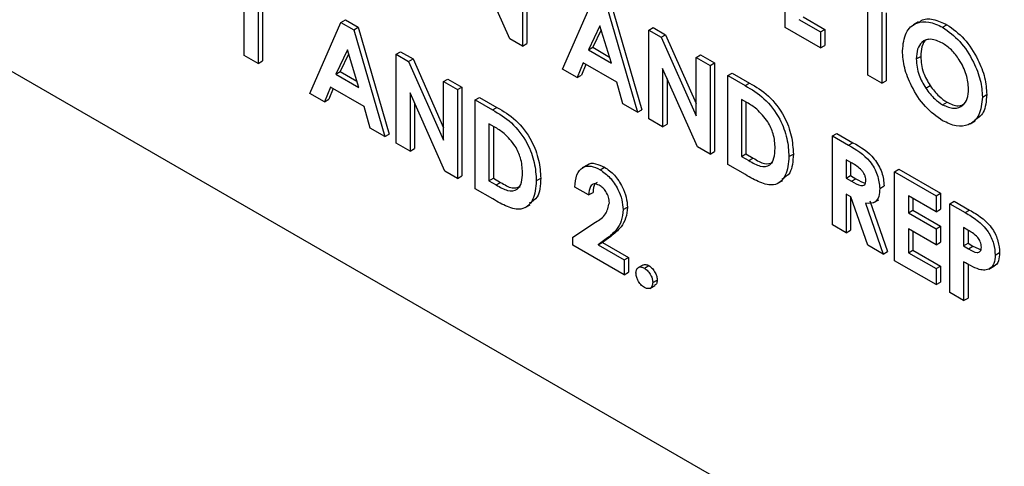
# Model space of a CAD drawing. Units: millimetres. Extents: x 5 to 415, y 5 to 292.
# Drawn here: x 306 to 309, y 211 to 213 of the extents above; entities that cross this region are included whole.
import ezdxf

# ---------------------------------------------------------------- set-up
doc = ezdxf.new("R2010")
doc.units = ezdxf.units.MM

msp = doc.modelspace()

# ---------------------------------------------------------------- linework, layer by layer
at = {"color": 7, "linetype": 'Continuous', "lineweight": 25}
for p, q in [((303.5796, 213.9179), (311.9941, 209.0603)), ((308.1829, 212.8369), (308.1829, 213.1227)), ((307.3389, 213.0629), (307.3389, 212.7771)), ((307.3531, 213.0711), (307.3531, 212.7853)), ((307.2986, 212.8004), (307.1866, 213.0526)), ((306.4886, 213.0069), (306.4886, 212.7211)), ((306.5027, 213.015), (306.5027, 212.7292)), ((306.4442, 212.7467), (306.4442, 212.9849)), ((307.4674, 212.703), (307.5674, 212.931)), ((307.6086, 212.9072), (307.7086, 212.5638)), ((307.6228, 212.9154), (307.7227, 212.5719)), ((308.4494, 212.683), (308.4494, 212.9175)), ((308.2415, 212.8707), (308.3113, 212.8304)), ((308.4939, 212.8919), (308.4939, 212.6574)), ((308.508, 212.8837), (308.508, 212.6656)), ((306.6552, 212.6249), (306.7551, 212.853)), ((306.7551, 212.853), (306.7693, 212.8611)), ((306.7551, 212.853), (306.7963, 212.8292)), ((306.7693, 212.8611), (306.8105, 212.8373)), ((306.7963, 212.8292), (306.8105, 212.8373)), ((306.8105, 212.8373), (306.9104, 212.4939)), ((307.588, 212.8425), (307.5509, 212.7647)), ((307.6251, 212.7219), (307.588, 212.8425)), ((307.745, 212.8285), (307.7592, 212.8366)), ((307.7592, 212.8366), (307.7992, 212.8135)), ((308.2971, 212.771), (308.1829, 212.8369)), ((308.2273, 212.8625), (308.2971, 212.8223)), ((308.6121, 212.8547), (308.5962, 212.8455)), ((308.6895, 212.8376), (308.7036, 212.8457)), ((306.7963, 212.8292), (306.8963, 212.4857)), ((307.592, 212.8294), (307.565, 212.7729)), ((307.745, 212.8285), (307.7851, 212.8054)), ((307.745, 212.5427), (307.745, 212.8285)), ((307.7851, 212.8054), (307.7992, 212.8135)), ((307.7851, 212.8054), (307.8973, 212.5525)), ((307.7992, 212.8135), (307.8973, 212.5925)), ((308.2971, 212.8223), (308.3113, 212.8304)), ((308.2971, 212.8223), (308.2971, 212.771)), ((308.3113, 212.8304), (308.3113, 212.7791)), ((307.3389, 212.7771), (307.2986, 212.8004)), ((307.3389, 212.7771), (307.3531, 212.7853)), ((307.5509, 212.7647), (307.565, 212.7729)), ((307.565, 212.7729), (307.619, 212.7417)), ((308.2971, 212.771), (308.3113, 212.7791)), ((306.4886, 212.7211), (306.4442, 212.7467)), ((306.7757, 212.7644), (306.7386, 212.6866)), ((306.7797, 212.7514), (306.7528, 212.6948)), ((306.8128, 212.6438), (306.7757, 212.7644)), ((306.9328, 212.7504), (306.9469, 212.7586)), ((306.9328, 212.7504), (306.9728, 212.7273)), ((306.9328, 212.4646), (306.9328, 212.7504)), ((306.9469, 212.7586), (306.9869, 212.7355)), ((307.5509, 212.7647), (307.6251, 212.7219)), ((307.8973, 212.7406), (307.9115, 212.7487)), ((307.8973, 212.5525), (307.8973, 212.7406)), ((307.8973, 212.7406), (307.9418, 212.7149)), ((307.9115, 212.7487), (307.9559, 212.7231)), ((308.6049, 212.7356), (308.6191, 212.7438)), ((306.4886, 212.7211), (306.5027, 212.7292)), ((306.9728, 212.7273), (306.9869, 212.7355)), ((306.9728, 212.7273), (307.0851, 212.4744)), ((306.9869, 212.7355), (307.0851, 212.5144)), ((307.534, 212.7231), (307.5148, 212.6756)), ((307.5428, 212.7181), (307.529, 212.6838)), ((307.6419, 212.6609), (307.534, 212.7231)), ((307.9418, 212.7149), (307.9559, 212.7231)), ((307.9418, 212.7149), (307.9418, 212.4291)), ((307.9559, 212.7231), (307.9559, 212.4373)), ((306.7386, 212.6866), (306.7528, 212.6948)), ((306.7386, 212.6866), (306.8128, 212.6438)), ((306.7528, 212.6948), (306.8067, 212.6637)), ((307.5148, 212.6756), (307.4674, 212.703)), ((307.5148, 212.6756), (307.529, 212.6838)), ((307.9015, 212.4524), (307.7895, 212.7045)), ((307.7895, 212.7045), (307.7895, 212.517)), ((307.9989, 212.6819), (308.013, 212.6901)), ((307.9989, 212.6819), (308.0549, 212.6496)), ((307.9989, 212.3962), (307.9989, 212.6819)), ((308.013, 212.6901), (308.069, 212.6578)), ((308.4939, 212.6574), (308.4494, 212.683)), ((307.0851, 212.6625), (307.0992, 212.6707)), ((307.0851, 212.4744), (307.0851, 212.6625)), ((307.0851, 212.6625), (307.1295, 212.6368)), ((307.0992, 212.6707), (307.1436, 212.645)), ((307.6611, 212.5911), (307.6419, 212.6609)), ((307.8036, 212.6727), (307.8036, 212.5252)), ((308.0549, 212.6496), (308.069, 212.6578)), ((308.4939, 212.6574), (308.508, 212.6656)), ((308.6353, 212.6417), (308.6495, 212.6498)), ((306.7025, 212.5975), (306.6552, 212.6249)), ((306.7218, 212.6451), (306.7025, 212.5975)), ((306.7306, 212.64), (306.7167, 212.6057)), ((306.8296, 212.5828), (306.7218, 212.6451)), ((307.0892, 212.3743), (306.9772, 212.6265)), ((306.9772, 212.6265), (306.9772, 212.439)), ((307.1295, 212.6368), (307.1436, 212.645)), ((307.1295, 212.6368), (307.1295, 212.3511)), ((307.1436, 212.645), (307.1436, 212.3592)), ((308.8175, 212.6126), (308.8316, 212.6208)), ((306.7025, 212.5975), (306.7167, 212.6057)), ((306.8488, 212.5131), (306.8296, 212.5828)), ((306.9913, 212.5946), (306.9913, 212.4471)), ((307.1866, 212.6039), (307.2008, 212.612)), ((307.1866, 212.6039), (307.2426, 212.5716)), ((307.1866, 212.3181), (307.1866, 212.6039)), ((307.2008, 212.612), (307.2567, 212.5797)), ((307.7086, 212.5638), (307.6611, 212.5911)), ((308.0603, 212.5952), (308.0433, 212.605)), ((308.0433, 212.605), (308.0433, 212.4218)), ((308.0574, 212.5968), (308.0574, 212.43)), ((308.6897, 212.5883), (308.7038, 212.5965)), ((307.2426, 212.5716), (307.2567, 212.5797)), ((307.7086, 212.5638), (307.7227, 212.5719)), ((307.248, 212.5172), (307.231, 212.5269)), ((307.231, 212.5269), (307.231, 212.3437)), ((307.2452, 212.5188), (307.2452, 212.3519)), ((307.7895, 212.517), (307.745, 212.5427)), ((307.7895, 212.517), (307.8036, 212.5252)), ((308.778, 212.5268), (308.794, 212.536)), ((306.8963, 212.4857), (306.8488, 212.5131)), ((306.8963, 212.4857), (306.9104, 212.4939)), ((308.3352, 212.4878), (308.3494, 212.496)), ((308.3352, 212.4878), (308.387, 212.4579)), ((308.3352, 212.202), (308.3352, 212.4878)), ((308.3494, 212.496), (308.4011, 212.4661)), ((306.9772, 212.439), (306.9328, 212.4646)), ((308.387, 212.4579), (308.4011, 212.4661)), ((306.9772, 212.439), (306.9913, 212.4471)), ((307.9418, 212.4291), (307.9015, 212.4524)), ((307.9418, 212.4291), (307.9559, 212.4373)), ((308.0433, 212.4218), (308.0574, 212.43)), ((308.0574, 212.43), (308.0806, 212.4166)), ((308.1956, 212.4215), (308.2097, 212.4296)), ((307.547, 212.3942), (307.5311, 212.385)), ((308.0557, 212.3634), (307.9989, 212.3962)), ((308.0433, 212.4218), (308.0665, 212.4084)), ((308.0665, 212.4084), (308.0806, 212.4166)), ((308.3948, 212.4021), (308.3796, 212.4108)), ((308.3796, 212.4108), (308.3796, 212.3522)), ((308.3938, 212.4027), (308.3938, 212.3604)), ((307.1295, 212.3511), (307.0892, 212.3743)), ((307.5883, 212.3793), (307.6024, 212.3875)), ((308.3796, 212.3522), (308.3938, 212.3604)), ((308.3938, 212.3604), (308.4111, 212.3504)), ((308.5351, 212.3724), (308.5492, 212.3806)), ((308.5351, 212.3724), (308.6684, 212.2955)), ((308.5351, 212.0866), (308.5351, 212.3724)), ((308.5492, 212.3806), (308.6825, 212.3036)), ((307.1295, 212.3511), (307.1436, 212.3592)), ((307.231, 212.3437), (307.2452, 212.3519)), ((307.231, 212.3437), (307.2542, 212.3303)), ((307.2452, 212.3519), (307.2684, 212.3385)), ((307.2542, 212.3303), (307.2684, 212.3385)), ((307.3833, 212.3434), (307.3975, 212.3516)), ((308.1599, 212.3356), (308.1758, 212.3447)), ((308.3796, 212.3522), (308.3969, 212.3422)), ((308.3969, 212.3422), (308.4111, 212.3504)), ((307.2434, 212.2853), (307.1866, 212.3181)), ((307.5515, 212.298), (307.5071, 212.3236)), ((307.5515, 212.298), (307.5656, 212.3061)), ((308.3947, 212.2922), (308.3796, 212.3009)), ((308.3796, 212.3009), (308.3796, 212.1764)), ((308.4875, 212.3187), (308.5017, 212.3269)), ((308.6684, 212.2955), (308.6825, 212.3036)), ((308.6825, 212.3036), (308.6825, 212.2523)), ((307.3477, 212.2575), (307.3636, 212.2667)), ((308.3938, 212.2928), (308.3938, 212.1845)), ((308.4492, 212.1362), (308.3947, 212.2922)), ((308.4415, 212.2711), (308.4986, 212.1077)), ((308.4556, 212.2792), (308.5128, 212.1158)), ((308.4684, 212.2735), (308.4844, 212.2827)), ((308.6684, 212.2442), (308.5795, 212.2955)), ((308.5795, 212.2955), (308.5795, 212.2405)), ((308.5937, 212.2873), (308.5937, 212.2487)), ((308.6684, 212.2955), (308.6684, 212.2442)), ((308.7128, 212.2698), (308.7269, 212.278)), ((308.7128, 212.2698), (308.7624, 212.2412)), ((308.7128, 211.984), (308.7128, 212.2698)), ((308.7269, 212.278), (308.7765, 212.2494)), ((307.6626, 212.2508), (307.6767, 212.2589)), ((308.5795, 212.2405), (308.5937, 212.2487)), ((308.5795, 212.2405), (308.6684, 212.1892)), ((308.5937, 212.2487), (308.6825, 212.1974)), ((308.6684, 212.2442), (308.6825, 212.2523)), ((308.7624, 212.2412), (308.7765, 212.2494)), ((307.5007, 212.1627), (307.574, 212.2105)), ((308.3796, 212.1764), (308.3352, 212.202)), ((308.3796, 212.1764), (308.3938, 212.1845)), ((308.6684, 212.1379), (308.5795, 212.1892)), ((308.5795, 212.1892), (308.5795, 212.1123)), ((308.5937, 212.181), (308.5937, 212.1204)), ((308.6684, 212.1892), (308.6825, 212.1974)), ((308.6684, 212.1892), (308.6684, 212.1379)), ((308.6825, 212.1974), (308.6825, 212.1461)), ((308.7712, 212.1848), (308.7572, 212.1929)), ((308.7572, 212.1929), (308.7572, 212.1343)), ((308.7714, 212.1847), (308.7714, 212.1424)), ((307.5007, 212.1368), (307.5007, 212.1627)), ((307.6083, 212.1565), (307.5824, 212.1372)), ((307.5824, 212.1372), (307.5966, 212.1454)), ((307.6224, 212.1647), (307.5966, 212.1454)), ((307.5966, 212.1454), (307.6799, 212.0973)), ((307.6083, 212.1565), (307.6224, 212.1647)), ((308.6684, 212.1379), (308.6825, 212.1461)), ((308.7572, 212.1343), (308.7714, 212.1424)), ((308.7714, 212.1424), (308.7871, 212.1333)), ((307.6657, 212.0415), (307.5007, 212.1368)), ((307.5824, 212.1372), (307.6657, 212.0891)), ((308.4986, 212.1077), (308.4492, 212.1362)), ((308.4986, 212.1077), (308.5128, 212.1158)), ((308.5795, 212.1123), (308.5937, 212.1204)), ((308.5795, 212.1123), (308.6684, 212.061)), ((308.5937, 212.1204), (308.6825, 212.0691)), ((308.7572, 212.1343), (308.7729, 212.1252)), ((308.7729, 212.1252), (308.7871, 212.1333)), ((308.7871, 212.1333), (308.8131, 212.1217)), ((308.8587, 212.1044), (308.8729, 212.1125)), ((307.6657, 212.0891), (307.6799, 212.0973)), ((307.6657, 212.0891), (307.6657, 212.0415)), ((307.6799, 212.0973), (307.6799, 212.0497)), ((308.6684, 212.0097), (308.5351, 212.0866)), ((308.7572, 212.083), (308.7572, 211.9584)), ((307.6657, 212.0415), (307.6799, 212.0497)), ((307.7256, 212.0726), (307.7097, 212.0634)), ((307.7308, 212.0626), (307.7449, 212.0707)), ((308.6684, 212.061), (308.6825, 212.0691)), ((308.6684, 212.061), (308.6684, 212.0097)), ((308.6825, 212.0691), (308.6825, 212.0178)), ((308.7714, 212.0751), (308.7714, 211.9665)), ((308.8388, 212.0595), (308.8547, 212.0687)), ((307.7577, 212.016), (307.7719, 212.0241)), ((308.6684, 212.0097), (308.6825, 212.0178)), ((307.7481, 211.9975), (307.764, 212.0066)), ((308.7572, 211.9584), (308.7128, 211.984)), ((308.7572, 211.9584), (308.7714, 211.9665))]:
    msp.add_line(p, q, dxfattribs=at)
for points, knots in [([(308.5605, 212.7619), (308.5628, 212.7826), (308.5674, 212.8239), (308.602, 212.8533), (308.6446, 212.8583), (308.6745, 212.8445), (308.6895, 212.8376)], [0, 0, 0, 0, 0.279639, 0.559215, 0.77967, 1, 1, 1, 1]), ([(308.6138, 212.8522), (308.6161, 212.8546), (308.6271, 212.8661), (308.6595, 212.8654), (308.6889, 212.8523), (308.7036, 212.8457)], [0, 0, 0, 0, 0.117996, 0.559123, 1, 1, 1, 1]), ([(308.6895, 212.8376), (308.7086, 212.8238), (308.7467, 212.7963), (308.7883, 212.7307), (308.8138, 212.6667), (308.8163, 212.6306), (308.8175, 212.6126)], [0, 0, 0, 0, 0.279367, 0.559189, 0.779514, 1, 1, 1, 1]), ([(308.7036, 212.8457), (308.7227, 212.832), (308.7609, 212.8044), (308.8025, 212.7389), (308.8279, 212.6749), (308.8304, 212.6388), (308.8316, 212.6208)], [0, 0, 0, 0, 0.279367, 0.559189, 0.779514, 1, 1, 1, 1]), ([(308.6888, 212.7867), (308.6762, 212.7923), (308.651, 212.8035), (308.6231, 212.7925), (308.6071, 212.7687), (308.6056, 212.7466), (308.6049, 212.7356)], [0, 0, 0, 0, 0.279582, 0.559106, 0.779353, 1, 1, 1, 1]), ([(308.6444, 212.7993), (308.6419, 212.7987), (308.6315, 212.7959), (308.6216, 212.776), (308.6199, 212.7545), (308.6191, 212.7438)], [0, 0, 0, 0, 0.134613, 0.566913, 1, 1, 1, 1]), ([(308.7731, 212.6389), (308.7717, 212.6542), (308.7689, 212.6849), (308.7462, 212.7304), (308.7184, 212.7665), (308.6987, 212.78), (308.6888, 212.7867)], [0, 0, 0, 0, 0.279748, 0.559455, 0.779657, 1, 1, 1, 1]), ([(308.6898, 212.5369), (308.6706, 212.5505), (308.6322, 212.5775), (308.5901, 212.6433), (308.5645, 212.7075), (308.5618, 212.7438), (308.5605, 212.7619)], [0, 0, 0, 0, 0.279627, 0.559182, 0.779558, 1, 1, 1, 1]), ([(308.6191, 212.7438), (308.6205, 212.7263), (308.6231, 212.695), (308.6414, 212.6636), (308.6495, 212.6498)], [0, 0, 0, 0, 0.559407, 1, 1, 1, 1]), ([(308.6049, 212.7356), (308.6064, 212.7181), (308.609, 212.6868), (308.6273, 212.6555), (308.6353, 212.6417)], [0, 0, 0, 0, 0.559407, 1, 1, 1, 1]), ([(308.0549, 212.6496), (308.0754, 212.6376), (308.1162, 212.6137), (308.1668, 212.548), (308.192, 212.4789), (308.1944, 212.4406), (308.1956, 212.4215)], [0, 0, 0, 0, 0.2814808, 0.5587265, 0.7791688, 1, 1, 1, 1]), ([(308.069, 212.6578), (308.0895, 212.6458), (308.1303, 212.6219), (308.1809, 212.5562), (308.2061, 212.487), (308.2085, 212.4488), (308.2097, 212.4296)], [0, 0, 0, 0, 0.2814808, 0.5587265, 0.7791688, 1, 1, 1, 1]), ([(308.6495, 212.6498), (308.6588, 212.6374), (308.6754, 212.6151), (308.6951, 212.6022), (308.7038, 212.5965)], [0, 0, 0, 0, 0.559379, 1, 1, 1, 1]), ([(308.6353, 212.6417), (308.6446, 212.6292), (308.6612, 212.607), (308.681, 212.594), (308.6897, 212.5883)], [0, 0, 0, 0, 0.559379, 1, 1, 1, 1]), ([(308.6897, 212.5883), (308.7022, 212.5828), (308.7271, 212.5719), (308.7544, 212.5833), (308.7707, 212.6063), (308.7723, 212.628), (308.7731, 212.6389)], [0, 0, 0, 0, 0.2794643, 0.5591842, 0.7794715, 1, 1, 1, 1]), ([(308.8316, 212.6208), (308.8299, 212.5995), (308.8268, 212.5609), (308.8031, 212.5452), (308.7925, 212.5382)], [0, 0, 0, 0, 0.553168, 1, 1, 1, 1]), ([(308.1278, 212.5333), (308.1162, 212.548), (308.0952, 212.5745), (308.071, 212.5888), (308.0603, 212.5952)], [0, 0, 0, 0, 0.557308, 1, 1, 1, 1]), ([(308.8175, 212.6126), (308.8154, 212.5919), (308.8112, 212.5505), (308.7766, 212.5217), (308.7346, 212.5156), (308.7048, 212.5298), (308.6898, 212.5369)], [0, 0, 0, 0, 0.279669, 0.559364, 0.779625, 1, 1, 1, 1]), ([(308.7038, 212.5965), (308.7166, 212.5905), (308.7389, 212.5801), (308.7548, 212.5888), (308.7616, 212.5925)], [0, 0, 0, 0, 0.570217, 1, 1, 1, 1]), ([(307.2426, 212.5716), (307.2631, 212.5595), (307.3039, 212.5357), (307.3545, 212.4699), (307.3797, 212.4008), (307.3821, 212.3626), (307.3833, 212.3434)], [0, 0, 0, 0, 0.2814768, 0.558722, 0.779165, 1, 1, 1, 1]), ([(307.2567, 212.5797), (307.2773, 212.5677), (307.318, 212.5438), (307.3686, 212.4781), (307.3938, 212.409), (307.3963, 212.3707), (307.3975, 212.3516)], [0, 0, 0, 0, 0.2814768, 0.558722, 0.779165, 1, 1, 1, 1]), ([(308.1512, 212.448), (308.1504, 212.4636), (308.1489, 212.4913), (308.1343, 212.5205), (308.1278, 212.5333)], [0, 0, 0, 0, 0.560302, 1, 1, 1, 1]), ([(307.3156, 212.4552), (307.3039, 212.47), (307.2829, 212.4964), (307.2587, 212.5108), (307.248, 212.5172)], [0, 0, 0, 0, 0.557294, 1, 1, 1, 1]), ([(307.3389, 212.37), (307.3381, 212.3855), (307.3367, 212.4132), (307.322, 212.4424), (307.3156, 212.4552)], [0, 0, 0, 0, 0.5603, 1, 1, 1, 1]), ([(308.387, 212.4579), (308.4115, 212.4441), (308.4421, 212.4267), (308.4701, 212.3851), (308.4841, 212.3548), (308.4861, 212.3331), (308.4875, 212.3187)], [0, 0, 0, 0, 0.498999, 0.624642, 0.750365, 1, 1, 1, 1]), ([(308.4011, 212.4661), (308.4256, 212.4522), (308.4563, 212.4349), (308.4842, 212.3933), (308.4982, 212.363), (308.5003, 212.3413), (308.5017, 212.3269)], [0, 0, 0, 0, 0.498999, 0.624642, 0.750365, 1, 1, 1, 1]), ([(308.0665, 212.4084), (308.0789, 212.4012), (308.1036, 212.3869), (308.1351, 212.3898), (308.1494, 212.4155), (308.1506, 212.4372), (308.1512, 212.448)], [0, 0, 0, 0, 0.281796, 0.558442, 0.778857, 1, 1, 1, 1]), ([(308.2097, 212.4296), (308.2084, 212.4067), (308.2062, 212.3685), (308.1824, 212.3547), (308.173, 212.3492)], [0, 0, 0, 0, 0.601814, 1, 1, 1, 1]), ([(307.5071, 212.3236), (307.5084, 212.3374), (307.5111, 212.3648), (307.5307, 212.3886), (307.5585, 212.3936), (307.5784, 212.3841), (307.5883, 212.3793)], [0, 0, 0, 0, 0.280639, 0.559925, 0.779782, 1, 1, 1, 1]), ([(307.5474, 212.3937), (307.5477, 212.3941), (307.5533, 212.4011), (307.5734, 212.4007), (307.5927, 212.3919), (307.6024, 212.3875)], [0, 0, 0, 0, 0.031632, 0.51542, 1, 1, 1, 1]), ([(308.1956, 212.4215), (308.1936, 212.3997), (308.1895, 212.3564), (308.1525, 212.3242), (308.1023, 212.3362), (308.0713, 212.3543), (308.0557, 212.3634)], [0, 0, 0, 0, 0.280256, 0.558957, 0.778321, 1, 1, 1, 1]), ([(308.0806, 212.4166), (308.0934, 212.4088), (308.1166, 212.3945), (308.1351, 212.4), (308.1434, 212.4024)], [0, 0, 0, 0, 0.548788, 1, 1, 1, 1]), ([(308.4431, 212.345), (308.4429, 212.3481), (308.4424, 212.3543), (308.4383, 212.3645), (308.4325, 212.3738), (308.4182, 212.3892), (308.4052, 212.3964), (308.3948, 212.4021)], [0, 0, 0, 0, 0.1249084, 0.2497963, 0.3748669, 0.5000011, 1, 1, 1, 1]), ([(307.2542, 212.3303), (307.2667, 212.3231), (307.2913, 212.3088), (307.3229, 212.3117), (307.3372, 212.3374), (307.3383, 212.3591), (307.3389, 212.37)], [0, 0, 0, 0, 0.281796, 0.55844, 0.778851, 1, 1, 1, 1]), ([(307.5883, 212.3793), (307.5993, 212.3717), (307.6213, 212.3564), (307.6456, 212.3188), (307.6597, 212.2821), (307.6616, 212.2612), (307.6626, 212.2508)], [0, 0, 0, 0, 0.279745, 0.5589653, 0.7796276, 1, 1, 1, 1]), ([(307.6024, 212.3875), (307.6134, 212.3799), (307.6354, 212.3646), (307.6597, 212.327), (307.6738, 212.2903), (307.6757, 212.2694), (307.6767, 212.2589)], [0, 0, 0, 0, 0.279745, 0.5589653, 0.7796276, 1, 1, 1, 1]), ([(307.3833, 212.3434), (307.3813, 212.3217), (307.3772, 212.2783), (307.3403, 212.2461), (307.2901, 212.2581), (307.259, 212.2762), (307.2434, 212.2853)], [0, 0, 0, 0, 0.280256, 0.558957, 0.778322, 1, 1, 1, 1]), ([(307.2684, 212.3385), (307.2811, 212.3307), (307.3044, 212.3165), (307.3228, 212.3219), (307.3311, 212.3244)], [0, 0, 0, 0, 0.548798, 1, 1, 1, 1]), ([(307.3975, 212.3516), (307.3962, 212.3286), (307.394, 212.2904), (307.3702, 212.2766), (307.3607, 212.2711)], [0, 0, 0, 0, 0.601809, 1, 1, 1, 1]), ([(307.5858, 212.3295), (307.5799, 212.3317), (307.5683, 212.3361), (307.5543, 212.3242), (307.5526, 212.3079), (307.5515, 212.298)], [0, 0, 0, 0, 0.27876, 0.559271, 1, 1, 1, 1]), ([(307.5793, 212.3385), (307.5766, 212.337), (307.5673, 212.3317), (307.5663, 212.3168), (307.5656, 212.3061)], [0, 0, 0, 0, 0.290711, 1, 1, 1, 1]), ([(307.6181, 212.2728), (307.6177, 212.2787), (307.6167, 212.2904), (307.6081, 212.3082), (307.5972, 212.3219), (307.5896, 212.327), (307.5858, 212.3295)], [0, 0, 0, 0, 0.279842, 0.559178, 0.779388, 1, 1, 1, 1]), ([(308.3969, 212.3422), (308.4071, 212.3365), (308.4197, 212.3294), (308.4338, 212.3276), (308.4395, 212.3303), (308.4427, 212.3366), (308.443, 212.3422), (308.4431, 212.345)], [0, 0, 0, 0, 0.5001585, 0.6252922, 0.7499845, 0.8748493, 1, 1, 1, 1]), ([(308.4111, 212.3504), (308.4214, 212.3441), (308.4322, 212.3375), (308.4417, 212.3368), (308.4422, 212.3368)], [0, 0, 0, 0, 0.955374, 1, 1, 1, 1]), ([(308.4875, 212.3187), (308.487, 212.3098), (308.4859, 212.2922), (308.4718, 212.2702), (308.453, 212.2707), (308.4415, 212.2711)], [0, 0, 0, 0, 0.281081, 0.5613, 1, 1, 1, 1]), ([(307.574, 212.2105), (307.5861, 212.2176), (307.6076, 212.2301), (307.6149, 212.2598), (307.6181, 212.2728)], [0, 0, 0, 0, 0.562473, 1, 1, 1, 1]), ([(307.6626, 212.2508), (307.6612, 212.2382), (307.6584, 212.2131), (307.6392, 212.1811), (307.62, 212.1658), (307.6083, 212.1565)], [0, 0, 0, 0, 0.2794362, 0.5594755, 1, 1, 1, 1]), ([(307.6767, 212.2589), (307.6753, 212.2464), (307.6726, 212.2212), (307.6533, 212.1893), (307.6341, 212.174), (307.6224, 212.1647)], [0, 0, 0, 0, 0.2794362, 0.5594755, 1, 1, 1, 1]), ([(308.7624, 212.2412), (308.7751, 212.2337), (308.8005, 212.2188), (308.8359, 212.1851), (308.8561, 212.1408), (308.8579, 212.1165), (308.8587, 212.1044)], [0, 0, 0, 0, 0.281822, 0.560199, 0.779681, 1, 1, 1, 1]), ([(308.7765, 212.2494), (308.7893, 212.2419), (308.8147, 212.227), (308.85, 212.1932), (308.8703, 212.149), (308.872, 212.1247), (308.8729, 212.1125)], [0, 0, 0, 0, 0.281822, 0.560199, 0.779681, 1, 1, 1, 1]), ([(308.8027, 212.161), (308.7969, 212.1663), (308.7867, 212.1759), (308.7759, 212.1821), (308.7712, 212.1848)], [0, 0, 0, 0, 0.5585266, 1, 1, 1, 1]), ([(308.8143, 212.1301), (308.8142, 212.1329), (308.8139, 212.1385), (308.8107, 212.1496), (308.8057, 212.1567), (308.8027, 212.161)], [0, 0, 0, 0, 0.28114, 0.561681, 1, 1, 1, 1]), ([(308.7729, 212.1252), (308.7824, 212.1194), (308.7942, 212.1122), (308.8064, 212.1132), (308.8111, 212.1165), (308.8139, 212.1223), (308.8142, 212.1275), (308.8143, 212.1301)], [0, 0, 0, 0, 0.499363, 0.624538, 0.749689, 0.874788, 1, 1, 1, 1]), ([(308.8729, 212.1125), (308.8721, 212.1034), (308.8707, 212.085), (308.862, 212.0712), (308.855, 212.0691), (308.8546, 212.069)], [0, 0, 0, 0, 0.487057, 0.973004, 1, 1, 1, 1]), ([(308.8076, 212.0582), (308.7983, 212.062), (308.7815, 212.0689), (308.7646, 212.0787), (308.7572, 212.083)], [0, 0, 0, 0, 0.559607, 1, 1, 1, 1]), ([(308.8587, 212.1044), (308.8581, 212.095), (308.8568, 212.0762), (308.8437, 212.0603), (308.8264, 212.0549), (308.8139, 212.0571), (308.8076, 212.0582)], [0, 0, 0, 0, 0.279944, 0.559251, 0.779545, 1, 1, 1, 1]), ([(307.7038, 212.0471), (307.7043, 212.0514), (307.7052, 212.0601), (307.7126, 212.0659), (307.7214, 212.0671), (307.7276, 212.0641), (307.7308, 212.0626)], [0, 0, 0, 0, 0.279615, 0.559127, 0.779453, 1, 1, 1, 1]), ([(307.7308, 212.0003), (307.7268, 212.0031), (307.7188, 212.0088), (307.71, 212.0224), (307.7046, 212.0358), (307.7041, 212.0433), (307.7038, 212.0471)], [0, 0, 0, 0, 0.279566, 0.559425, 0.779706, 1, 1, 1, 1]), ([(307.726, 212.072), (307.7265, 212.0726), (307.7289, 212.075), (307.7357, 212.0751), (307.7418, 212.0722), (307.7449, 212.0707)], [0, 0, 0, 0, 0.132199, 0.565883, 1, 1, 1, 1]), ([(307.7308, 212.0626), (307.7347, 212.0598), (307.7427, 212.0541), (307.7515, 212.0406), (307.7569, 212.0273), (307.7575, 212.0197), (307.7577, 212.016)], [0, 0, 0, 0, 0.279536, 0.559453, 0.779706, 1, 1, 1, 1]), ([(307.7449, 212.0707), (307.7489, 212.0679), (307.7568, 212.0623), (307.7656, 212.0487), (307.7711, 212.0354), (307.7716, 212.0279), (307.7719, 212.0241)], [0, 0, 0, 0, 0.279536, 0.559453, 0.779706, 1, 1, 1, 1]), ([(307.7577, 212.016), (307.7573, 212.0117), (307.7563, 212.003), (307.749, 211.9971), (307.7402, 211.9958), (307.7339, 211.9988), (307.7308, 212.0003)], [0, 0, 0, 0, 0.279562, 0.559275, 0.779595, 1, 1, 1, 1]), ([(307.7719, 212.0241), (307.7715, 212.0197), (307.7708, 212.0117), (307.7658, 212.0085), (307.7637, 212.0071)], [0, 0, 0, 0, 0.559457, 1, 1, 1, 1])]:
    msp.add_open_spline(points, degree=3, knots=knots, dxfattribs=at)

doc.saveas('drawing.dxf')
